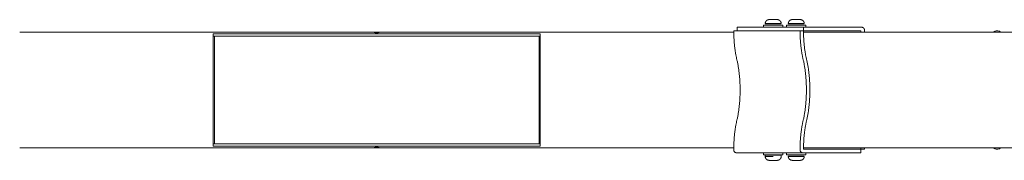
# Model space of a CAD drawing. Units: millimetres. Extents: x -7144 to 7406, y -5382 to 5381.
# Drawn here: x 1422 to 2713, y -93 to 93 of the extents above; entities that cross this region are included whole.
import ezdxf

# ---------------------------------------------------------------- set-up
doc = ezdxf.new("R2010")
doc.units = ezdxf.units.MM
doc.layers.add('SuperStructure', color=7, linetype='Continuous', lineweight=35, true_color=0x000000)

msp = doc.modelspace()

# ---------------------------------------------------------------- linework, layer by layer
at = {"layer": 'SuperStructure', "lineweight": 13}
for points, weights, knots in [([(2399.4, 87.3), (2399.4, 88.3), (2399.8, 89.2), (2400.2, 90.2), (2400.9, 91), (2402.5, 92.6), (2404.6, 92.6)], [1, 0.926776695297, 0.890165042945, 0.853553390593, 0.853553390593, 0.853553390593, 1], [0, 0, 0, 0.0788507, 0.0788507, 0.1644657, 0.1644657, 0.3356957, 0.3356957, 0.3356957]), ([(2404.6, 92.6), (2404.6, 92.6), (2409.9, 92.6), (2415.1, 92.6), (2415.1, 92.6)], [1, 0.707106781187, 1, 0.707106781187, 1], [-16.493361, -16.493361, -16.493361, -8.246681, -8.246681, 0, 0, 0]), ([(2415.1, 92.6), (2417.3, 92.6), (2418.9, 91), (2419.6, 90.2), (2420, 89.2), (2420.4, 88.3), (2420.4, 87.3)], [1, 0.853553390593, 0.853553390593, 0.853553390593, 0.890165042945, 0.926776695297, 1], [0, 0, 0, 0.17123, 0.17123, 0.256845, 0.256845, 0.3356957, 0.3356957, 0.3356957]), ([(2429.6, 87.3), (2429.6, 88.3), (2430, 89.2), (2430.4, 90.2), (2431.2, 91), (2432.7, 92.6), (2434.9, 92.6)], [1, 0.926776695297, 0.890165042945, 0.853553390593, 0.853553390593, 0.853553390593, 1], [0, 0, 0, 0.0788507, 0.0788507, 0.1644657, 0.1644657, 0.3356957, 0.3356957, 0.3356957]), ([(2434.9, 92.6), (2434.9, 92.6), (2440.1, 92.6), (2445.4, 92.6), (2445.4, 92.6)], [1, 0.707106781187, 1, 0.707106781187, 1], [-16.493361, -16.493361, -16.493361, -8.246681, -8.246681, 0, 0, 0]), ([(2445.4, 92.6), (2447.5, 92.6), (2449.1, 91), (2449.8, 90.2), (2450.2, 89.2), (2450.6, 88.3), (2450.6, 87.3)], [1, 0.853553390593, 0.853553390593, 0.853553390593, 0.890165042945, 0.926776695297, 1], [0, 0, 0, 0.17123, 0.17123, 0.256845, 0.256845, 0.3356957, 0.3356957, 0.3356957]), ([(2422.6, 85.3), (2422.6, 85.3), (2409.9, 85.3), (2397.2, 85.3), (2397.2, 85.3)], [1, 0.707106781187, 1, 0.707106781187, 1], [19.949113, 19.949113, 19.949113, 39.898227, 39.898227, 59.84734, 59.84734, 59.84734]), ([(2452.8, 85.3), (2452.8, 85.3), (2440.1, 85.3), (2427.4, 85.3), (2427.4, 85.3)], [1, 0.707106781187, 1, 0.707106781187, 1], [19.949113, 19.949113, 19.949113, 39.898227, 39.898227, 59.84734, 59.84734, 59.84734]), ([(4785, 76.2), (4511.6, 76.2), (3649.9, 76.2), (2788.2, 76.2), (2514.8, 76.2)], [1, 0.811573981965, 1, 0.811573981965, 1], [0, 0, 0, 58.807778, 58.807778, 117.615557, 117.615557, 117.615557]), ([(2514.8, -76.2), (2788.2, -76.2), (3649.9, -76.2), (4511.6, -76.2), (4785, -76.2)], [1, 0.811573981965, 1, 0.811573981965, 1], [0, 0, 0, 58.807778, 58.807778, 117.615557, 117.615557, 117.615557]), ([(2404.6, -92.5), (2402.5, -92.5), (2400.9, -91), (2400.2, -90.2), (2399.8, -89.2), (2399.4, -88.3), (2399.4, -87.3)], [1, 0.853553390593, 0.853553390593, 0.853553390593, 0.890165042945, 0.926776695297, 1], [0, 0, 0, 0.17123, 0.17123, 0.256845, 0.256845, 0.3356957, 0.3356957, 0.3356957]), ([(2420.4, -87.3), (2420.4, -88.3), (2420, -89.2), (2419.6, -90.2), (2418.9, -91), (2417.3, -92.5), (2415.1, -92.5)], [1, 0.926776695297, 0.890165042945, 0.853553390593, 0.853553390593, 0.853553390593, 1], [0, 0, 0, 0.0788507, 0.0788507, 0.1644657, 0.1644657, 0.3356957, 0.3356957, 0.3356957]), ([(2434.9, -92.5), (2432.7, -92.5), (2431.2, -91), (2430.4, -90.2), (2430, -89.2), (2429.6, -88.3), (2429.6, -87.3)], [1, 0.853553390593, 0.853553390593, 0.853553390593, 0.890165042945, 0.926776695297, 1], [0, 0, 0, 0.17123, 0.17123, 0.256845, 0.256845, 0.3356957, 0.3356957, 0.3356957]), ([(2450.6, -87.3), (2450.6, -88.3), (2450.2, -89.2), (2449.8, -90.2), (2449.1, -91), (2447.5, -92.5), (2445.4, -92.5)], [1, 0.926776695297, 0.890165042945, 0.853553390593, 0.853553390593, 0.853553390593, 1], [0, 0, 0, 0.0788507, 0.0788507, 0.1644657, 0.1644657, 0.3356957, 0.3356957, 0.3356957])]:
    msp.add_rational_spline(points, weights, degree=2, knots=knots, dxfattribs=at)
for points in [[(2358.2, 77.8), (2401.6, 77.8), (2445.1, 77.8)], [(2449.6, 82.5), (2406.1, 82.5), (2362.7, 82.5)], [(2362.7, 82.5), (2362.7, 80.2), (2362.7, 77.8)], [(2397.2, 82.5), (2397.2, 84), (2397.2, 85.3)], [(2422.6, 85.3), (2422.6, 84), (2422.6, 82.5)], [(2427.4, 82.5), (2427.4, 84), (2427.4, 85.3)], [(2445.1, 77.8), (2447.3, 77.8), (2449.6, 77.8)], [(2449.6, 82.5), (2487.8, 82.5), (2526, 82.5)], [(2449.6, 77.8), (2449.6, 80.2), (2449.6, 82.5)], [(2524.1, 77.8), (2486.8, 77.8), (2449.6, 77.8)], [(2452.8, 85.3), (2452.8, 84), (2452.8, 82.5)], [(2529.4, 79), (2529.4, 78.4), (2529.4, 77.8)], [(1884.4, 76.2), (1653.4, 76.2), (1422.5, 76.2)], [(1676, 70.6), (1676, 72.2), (1676, 73.8)], [(1676, 70.6), (1676, 0), (1676, -70.6)], [(1677.6, 70.6), (1676.8, 70.6), (1676, 70.6)], [(1677.6, -70.6), (1677.6, 0), (1677.6, 70.6)], [(1884.4, 76.2), (1890.3, 76.2), (1896.2, 76.2)], [(1896.2, 76.2), (2127.2, 76.2), (2358.2, 76.2)], [(2103, 70.6), (2103, 0), (2103, -70.6)], [(2103, 70.6), (2103.8, 70.6), (2104.6, 70.6)], [(2104.6, 70.6), (2104.6, 72.2), (2104.6, 73.8)], [(2104.6, 70.6), (2104.6, 0), (2104.6, -70.6)], [(2514.8, 76.2), (2482.2, 76.2), (2449.6, 76.2)], [(2698.3, 76.2), (2699.5, 76.7), (2700.8, 77.3)], [(1884.4, -76.2), (1653.4, -76.2), (1422.5, -76.2)], [(1676, -73.8), (1676, -72.2), (1676, -70.6)], [(1677.6, -70.6), (1676.8, -70.6), (1676, -70.6)], [(1896.2, -76.2), (1890.3, -76.2), (1884.4, -76.2)], [(1896.2, -76.2), (2127.2, -76.2), (2358.2, -76.2)], [(2104.6, -70.6), (2103.8, -70.6), (2103, -70.6)], [(2104.6, -73.8), (2104.6, -72.2), (2104.6, -70.6)], [(2449.6, -76.2), (2482.2, -76.2), (2514.8, -76.2)], [(2700.8, -77.3), (2699.5, -76.7), (2698.3, -76.2)], [(2358.2, -79), (2358.2, -78.4), (2358.2, -77.8)], [(2361.6, -82.5), (2405, -82.5), (2448.5, -82.5)], [(2397.2, -85.3), (2397.2, -83.9), (2397.2, -82.5)], [(2399.4, -87.3), (2399.4, -86.6), (2399.4, -85.9)], [(2420.4, -85.9), (2420.4, -86.6), (2420.4, -87.3)], [(2422.6, -82.5), (2422.6, -83.9), (2422.6, -85.3)], [(2427.4, -85.3), (2427.4, -83.9), (2427.4, -82.5)], [(2445.1, -79), (2445.1, -78.4), (2445.1, -77.8)], [(2524.8, -82.5), (2486.7, -82.5), (2448.5, -82.5)], [(2450.3, -77.8), (2487.6, -77.8), (2524.8, -77.8)], [(2452.8, -82.5), (2452.8, -83.9), (2452.8, -85.3)], [(2524.8, -77.8), (2524.8, -80.2), (2524.8, -82.5)], [(2529.4, -77.8), (2527.1, -77.8), (2524.8, -77.8)]]:
    msp.add_open_spline(points, degree=2, dxfattribs=at)
for points, weights in [([(2362.2, 40.3), (2358.2, 56.9), (2358.2, 77.8)], [1, 0.947700472249, 1]), ([(2409.9, 87.3), (2399.4, 87.3), (2399.4, 87.3)], [1, 0.707106781187, 1]), ([(2399.4, 85.9), (2399.4, 85.9), (2409.9, 85.9)], [1, 0.707106781187, 1]), ([(2420.4, 87.3), (2420.4, 87.3), (2409.9, 87.3)], [1, 0.707106781187, 1]), ([(2420.4, 85.9), (2420.4, 85.9), (2409.9, 85.9)], [1, 0.707106781187, 1]), ([(2440.1, 87.3), (2429.6, 87.3), (2429.6, 87.3)], [1, 0.707106781187, 1]), ([(2429.6, 85.9), (2429.6, 85.9), (2440.1, 85.9)], [1, 0.707106781187, 1]), ([(2450.6, 87.3), (2450.6, 87.3), (2440.1, 87.3)], [1, 0.707106781187, 1]), ([(2450.6, 85.9), (2450.6, 85.9), (2440.1, 85.9)], [1, 0.707106781187, 1]), ([(2449.1, 40.3), (2445.1, 56.9), (2445.1, 77.8)], [1, 0.947700472249, 1]), ([(2449.6, 77.8), (2449.6, 56.9), (2453.6, 40.3)], [1, 0.947700472249, 1]), ([(2526, 82.5), (2529.4, 82.5), (2529.4, 79)], [1, 0.707106781187, 1]), ([(2529.4, 77.8), (2529.4, 77), (2529.4, 76.2)], [1, 0.99790337111, 0.99597484518]), ([(1676, 73.8), (1890.3, 73.8), (2104.6, 73.8)], [1, 0.844399315538, 1]), ([(1677.6, 70.6), (1890.3, 70.6), (2103, 70.6)], [1, 0.844399315538, 1]), ([(1890.3, 74.4), (1887.7, 76.2), (1884.4, 76.2)], [0.859199935663, 0.882309561763, 1]), ([(1890.3, 74.4), (1893, 76.2), (1896.2, 76.2)], [0.859199935663, 0.882309561763, 1]), ([(1890.3, 74.4), (1890.3, 74.1), (1890.3, 73.8)], [0.859199935663, 0.855729278033, 0.854391865464]), ([(1890.3, 73.8), (1890.3, 74.1), (1890.3, 74.4)], [0.854420879942, 0.855766604931, 0.859199935663]), ([(2524.9, 76.2), (2524.9, 76.6), (2524.8, 77)], [0.997985109045, 0.998971513748, 1]), ([(2362.2, 40.3), (2371.9, 0), (2362.2, -40.3)], [1, 0.796272370202, 1]), ([(2449.1, 40.3), (2458.8, 0), (2449.1, -40.3)], [1, 0.796272370202, 1]), ([(2453.6, -40.3), (2463.3, 0), (2453.6, 40.3)], [1, 0.796272370202, 1]), ([(2358.2, -77.8), (2358.2, -56.9), (2362.2, -40.3)], [1, 0.947700472249, 1]), ([(2445.1, -77.8), (2445.1, -56.9), (2449.1, -40.3)], [1, 0.947700472249, 1]), ([(2453.6, -40.3), (2449.7, -56.6), (2449.6, -77)], [1, 0.949726946682, 1]), ([(2104.6, -73.8), (1890.3, -73.8), (1676, -73.8)], [1, 0.844399315538, 1]), ([(2103, -70.6), (1890.3, -70.6), (1677.6, -70.6)], [1, 0.844399315538, 1]), ([(1890.3, -74.4), (1887.7, -76.2), (1884.4, -76.2)], [0.859199935663, 0.882309561763, 1]), ([(1890.3, -73.8), (1890.3, -74.1), (1890.3, -74.4)], [0.854369272446, 0.855699762801, 0.859199935663]), ([(1890.3, -74.4), (1890.3, -74.1), (1890.3, -73.8)], [0.859199935663, 0.855719805066, 0.85438458057]), ([(1890.3, -74.4), (1893, -76.2), (1896.2, -76.2)], [0.859199935663, 0.882309561763, 1]), ([(2524.8, -77.8), (2524.8, -77), (2524.9, -76.2)], [1, 0.997903219251, 0.995974565815]), ([(2529.4, -76.2), (2529.4, -77), (2529.4, -77.8)], [0.995974565815, 0.997903219251, 1]), ([(2361.6, -82.5), (2358.2, -82.5), (2358.2, -79)], [1, 0.707106781187, 1]), ([(2397.2, -85.3), (2397.2, -85.3), (2409.9, -85.3)], [1, 0.707106781187, 1]), ([(2409.9, -85.9), (2399.4, -85.9), (2399.4, -85.9)], [1, 0.707106781187, 1]), ([(2409.9, -87.3), (2399.4, -87.3), (2399.4, -87.3)], [1, 0.707106781187, 1]), ([(2409.9, -85.3), (2422.6, -85.3), (2422.6, -85.3)], [1, 0.707106781187, 1]), ([(2409.9, -85.9), (2420.4, -85.9), (2420.4, -85.9)], [1, 0.707106781187, 1]), ([(2427.4, -85.3), (2427.4, -85.3), (2440.1, -85.3)], [1, 0.707106781187, 1]), ([(2440.1, -85.9), (2429.6, -85.9), (2429.6, -85.9)], [1, 0.707106781187, 1]), ([(2429.6, -87.3), (2429.6, -87.3), (2440.1, -87.3)], [1, 0.707106781187, 1]), ([(2440.1, -85.3), (2452.8, -85.3), (2452.8, -85.3)], [1, 0.707106781187, 1]), ([(2440.1, -85.9), (2450.6, -85.9), (2450.6, -85.9)], [1, 0.707106781187, 1]), ([(2440.1, -87.3), (2450.6, -87.3), (2450.6, -87.3)], [1, 0.707106781187, 1]), ([(2448.5, -82.5), (2445.1, -82.5), (2445.1, -79)], [1, 0.707106781187, 1]), ([(2409.9, -92.5), (2404.6, -92.5), (2404.6, -92.5)], [1, 0.707106781187, 1]), ([(2415.1, -92.5), (2415.1, -92.5), (2409.9, -92.5)], [1, 0.707106781187, 1]), ([(2440.1, -92.5), (2434.9, -92.5), (2434.9, -92.5)], [1, 0.707106781187, 1]), ([(2445.4, -92.5), (2445.4, -92.5), (2440.1, -92.5)], [1, 0.707106781187, 1])]:
    msp.add_rational_spline(points, weights, degree=2, dxfattribs=at)
for points, knots in [([(2524.8, 77), (2524.8, 77.1), (2524.8, 77.2), (2524.8, 77.4), (2524.7, 77.5), (2524.6, 77.6), (2524.5, 77.7), (2524.3, 77.8), (2524.2, 77.8), (2524.1, 77.8)], [0, 0, 0, 0, 0.01234928, 0.01234928, 0.02469857, 0.02469857, 0.03704744, 0.03704744, 0.04939631, 0.04939631, 0.04939631, 0.04939631]), ([(2700.8, 77.3), (2702.3, 77.9), (2704, 77.9), (2705.5, 77.5), (2706, 77.4), (2706.5, 77.2), (2706.9, 77), (2707.5, 76.8), (2708, 76.5), (2708.6, 76.2)], [0, 0, 0, 0, 0.2405062, 0.2405062, 0.2405062, 0.3139755, 0.3139755, 0.3139755, 0.401165, 0.401165, 0.401165, 0.401165]), ([(2449.6, -77), (2449.6, -77.1), (2449.6, -77.2), (2449.7, -77.4), (2449.7, -77.5), (2449.9, -77.6), (2449.9, -77.7), (2450.1, -77.8), (2450.2, -77.8), (2450.3, -77.8)], [0, 0, 0, 0, 0.01234928, 0.01234928, 0.02469857, 0.02469857, 0.03704744, 0.03704744, 0.04939631, 0.04939631, 0.04939631, 0.04939631]), ([(2708.6, -76.2), (2708, -76.5), (2707.5, -76.8), (2706.9, -77), (2706.5, -77.2), (2706, -77.4), (2705.5, -77.5), (2704, -77.9), (2702.3, -77.9), (2700.8, -77.3)], [1.354582, 1.354582, 1.354582, 1.354582, 1.44164, 1.44164, 1.44164, 1.5150833, 1.5150833, 1.5150833, 1.755594, 1.755594, 1.755594, 1.755594])]:
    msp.add_open_spline(points, degree=3, knots=knots, dxfattribs=at)

doc.saveas('drawing.dxf')
